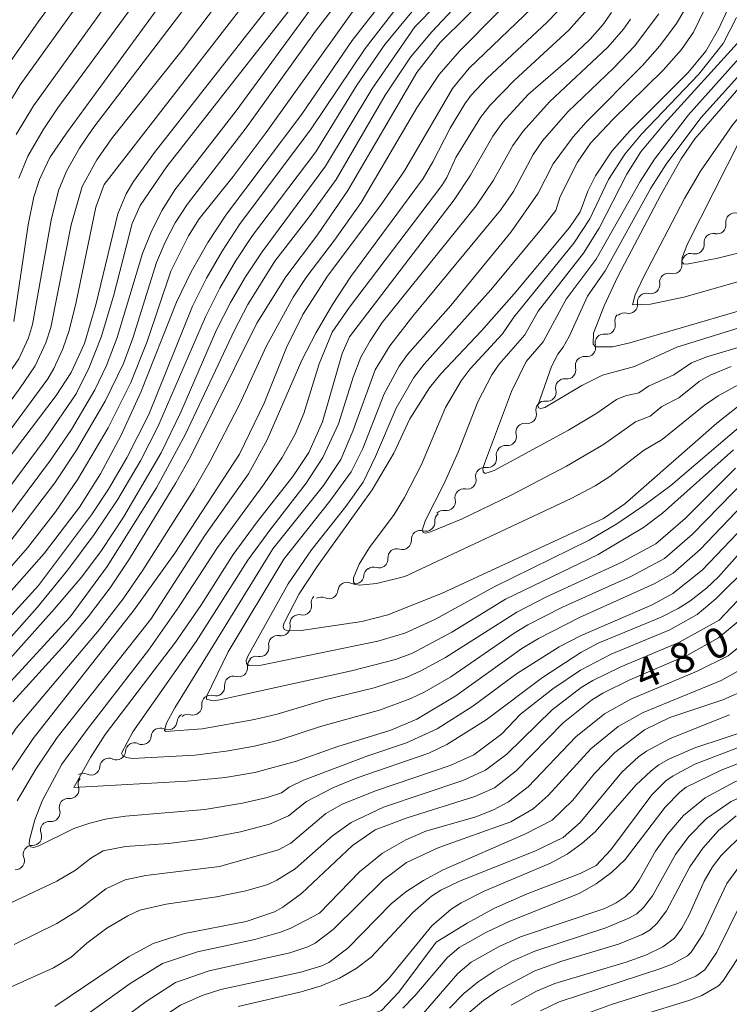
# Model space of a CAD drawing. Units: millimetres. Extents: x -68000 to -66000, y 19500 to 21000.
# Drawn here: x -67530 to -67440, y 20173 to 20297 of the extents above; entities that cross this region are included whole.
import ezdxf

# ---------------------------------------------------------------- set-up
doc = ezdxf.new("R2010")
doc.units = ezdxf.units.MM
for name, color, linetype, lineweight in [('510200_一条河川、細流', 7, 'Continuous', 15), ('710100_等高線（計曲線）', 7, 'Continuous', 20), ('710107_等高線（計曲線）（注記）', 7, 'Continuous', 20), ('710200_等高線（主曲線）', 7, 'Continuous', 9)]:
    doc.layers.add(name, color=color, linetype=linetype, lineweight=lineweight)
doc.styles.add('Style-WORKING', font='txt')

msp = doc.modelspace()

# ---------------------------------------------------------------- linework, layer by layer
at = {"layer": '510200_一条河川、細流', "extrusion": (0, 0, -1)}
for centre, start, end in [((67439.61, 20271.92), 350.2375, 46.4079), ((67439.61, 20271.92), 46.4079, 102.5783), ((67442.35, 20269.33), 351.9877, 48.158), ((67442.33, 20269.34), 46.4079, 102.5783), ((67445.14, 20266.83), 351.9877, 48.158), ((67445.14, 20266.83), 48.158, 104.3284), ((67447.94, 20264.33), 351.9877, 48.158), ((67447.94, 20264.33), 48.158, 104.3284), ((67450.73, 20261.83), 351.9877, 48.158), ((67450.73, 20261.83), 48.158, 104.3284), ((67453.58, 20259.49), 345.2274, 41.3977), ((67453.53, 20259.33), 48.158, 104.3284), ((67456.06, 20256.68), 41.3977, 97.5681), ((67456.06, 20256.68), 345.2274, 41.3977), ((67458.54, 20253.86), 345.2274, 41.3977), ((67458.54, 20253.86), 41.3977, 97.5681), ((67461.02, 20251.04), 345.5852, 41.7556), ((67461.02, 20251.05), 41.3977, 97.5681), ((67463.52, 20248.25), 345.5852, 41.7556), ((67463.52, 20248.25), 41.7556, 97.926), ((67466.02, 20245.45), 41.7556, 97.926), ((67466.02, 20245.45), 345.5852, 41.7556), ((67468.5, 20242.61), 347.6598, 43.8302), ((67468.51, 20242.65), 41.7556, 97.926), ((67471.1, 20239.9), 347.6598, 43.8302), ((67471.1, 20239.9), 43.8302, 100.0005), ((67473.7, 20237.2), 347.6598, 43.8302), ((67473.7, 20237.2), 43.8302, 100.0005), ((67476.29, 20234.49), 43.8302, 100.0005), ((67476.23, 20234.29), 355.7085, 51.8788), ((67479.18, 20231.97), 355.7085, 51.8788), ((67479.18, 20231.97), 51.8788, 108.0492), ((67482.13, 20229.66), 355.7085, 51.8788), ((67482.13, 20229.66), 51.8788, 108.0492), ((67485.17, 20227.32), 3.9379, 60.1082), ((67485.08, 20227.34), 51.8788, 108.0492), ((67488.42, 20225.45), 60.1082, 116.2786), ((67488.42, 20225.45), 3.9379, 60.1082), ((67491.78, 20223.98), 349.5425, 45.7128), ((67491.67, 20223.58), 60.1082, 116.2786), ((67494.46, 20221.36), 349.5425, 45.7128), ((67494.46, 20221.36), 45.7128, 101.8832), ((67497.14, 20218.74), 349.5425, 45.7128), ((67497.14, 20218.74), 45.7128, 101.8832), ((67499.81, 20216.03), 353.947, 50.1173), ((67499.83, 20216.13), 45.7128, 101.8832), ((67502.68, 20213.63), 353.947, 50.1173), ((67502.68, 20213.63), 50.1173, 106.2877), ((67505.56, 20211.22), 353.947, 50.1173), ((67505.56, 20211.22), 50.1173, 106.2877), ((67508.67, 20208.95), 4.1286, 60.299), ((67508.44, 20208.82), 50.1173, 106.2877), ((67511.93, 20207.09), 4.1286, 60.299), ((67511.93, 20207.09), 60.299, 116.4693), ((67515.16, 20205.22), 3.0914, 59.2618), ((67515.18, 20205.24), 60.299, 116.4693), ((67518.38, 20203.3), 3.0914, 59.2618), ((67518.38, 20203.3), 59.2618, 115.4321), ((67521.12, 20201.14), 343.1722, 39.3425), ((67521.61, 20201.39), 59.2618, 115.4321), ((67523.49, 20198.24), 39.3425, 95.5129), ((67523.49, 20198.24), 343.1722, 39.3425), ((67525.84, 20195.37), 339.3222, 35.4926), ((67525.87, 20195.34), 39.3425, 95.5129), ((67528.02, 20192.32), 35.4926, 91.6629), ((67528.02, 20192.32), 339.3222, 35.4926)]:
    msp.add_arc(centre, 1.13, start, end, dxfattribs=at)
at = {"layer": '510200_一条河川、細流'}
for centre, start, end in [((-67441.84, 20271.54), 257.4725, 9.7117), ((-67444.59, 20269.02), 255.7223, 7.9616), ((-67447.38, 20266.52), 255.7223, 7.9616), ((-67450.17, 20264.02), 255.7223, 7.9616), ((-67452.97, 20261.52), 255.7223, 7.9616), ((-67455.77, 20258.91), 262.4827, 14.7219), ((-67458.25, 20256.1), 262.4827, 14.7219), ((-67460.73, 20253.29), 262.4827, 14.7219), ((-67463.21, 20250.48), 262.1248, 14.364), ((-67465.7, 20247.69), 262.1248, 14.364), ((-67468.2, 20244.89), 262.1248, 14.364), ((-67470.71, 20242.13), 260.0502, 12.2895), ((-67473.3, 20239.42), 260.0502, 12.2895), ((-67475.9, 20236.72), 260.0502, 12.2895), ((-67478.48, 20234.12), 252.0015, 4.2408), ((-67481.43, 20231.81), 252.0015, 4.2408), ((-67484.38, 20229.49), 252.0015, 4.2408), ((-67487.42, 20227.48), 243.7722, 356.0114), ((-67490.67, 20225.61), 243.7722, 356.0114), ((-67494, 20223.57), 258.1675, 10.4068), ((-67496.68, 20220.95), 258.1675, 10.4068), ((-67499.36, 20218.34), 258.1675, 10.4068), ((-67502.05, 20215.79), 253.7631, 6.0023), ((-67504.93, 20213.39), 253.7631, 6.0023), ((-67507.81, 20210.98), 253.7631, 6.0023), ((-67510.92, 20209.12), 243.5814, 355.8206), ((-67514.18, 20207.26), 243.5814, 355.8206), ((-67517.42, 20205.34), 244.6186, 356.8579), ((-67520.64, 20203.43), 244.6186, 356.8579), ((-67523.28, 20200.48), 264.5379, 16.7771), ((-67525.65, 20197.58), 264.5379, 16.7771), ((-67527.96, 20194.57), 268.3878, 20.627), ((-67530.13, 20191.52), 268.3878, 20.627)]:
    msp.add_arc(centre, 1.13, start, end, dxfattribs=at)
at = {"layer": '710100_等高線（計曲線）', "flags": 128}
for points in [[(-67545.02, 20333.58), (-67515.52, 20328.56), (-67510.41, 20327.07), (-67508.75, 20326.26), (-67506.81, 20324.89), (-67505.5, 20323.58), (-67504.89, 20322.64), (-67504.21, 20320.84), (-67503.98, 20319.42), (-67504.02, 20317.88), (-67504.35, 20316.18), (-67505.6, 20313.17), (-67507.68, 20309.59), (-67524.79, 20286.28), (-67526.64, 20283.53), (-67528.56, 20280.2), (-67529.71, 20277.41)], [(-67488.64, 20319.57), (-67488.63, 20315.51), (-67488.95, 20313.27), (-67489.24, 20312.19), (-67490.65, 20308.74), (-67512.65, 20280.65), (-67515.28, 20277.01), (-67516.2, 20275.47), (-67517.25, 20272.92), (-67520, 20261.47), (-67521.43, 20256.62), (-67523.12, 20252.98), (-67525, 20250.08), (-67532.39, 20240.39)], [(-67473.78, 20312.73), (-67478.05, 20306.56), (-67484.44, 20298.98), (-67487.75, 20294.74), (-67494.11, 20285.47), (-67503.59, 20272.89), (-67505.92, 20269.31), (-67508.01, 20265.62), (-67509.85, 20261.83), (-67514.36, 20250.5), (-67516.81, 20245.08), (-67519.44, 20240.22), (-67522.08, 20236.03), (-67526.5, 20230.19), (-67537.54, 20217.72)], [(-67469.9, 20301.27), (-67476.67, 20294.49), (-67479.62, 20290.73), (-67488.29, 20275.88), (-67492.12, 20270.28), (-67496.1, 20265.01), (-67499.77, 20259.18), (-67508.07, 20242.43), (-67509.93, 20239.1), (-67515.78, 20229.52), (-67518.23, 20225.86), (-67520.98, 20222.21), (-67523.86, 20218.77), (-67530.45, 20211.52)], [(-67440.58, 20298.52), (-67441.61, 20296.26), (-67443.26, 20293.42), (-67445.48, 20290.74), (-67452.83, 20283.38), (-67455.09, 20280.81), (-67457.15, 20277.74), (-67458.09, 20275.79), (-67459.07, 20273.18), (-67460.4, 20271.21), (-67467.38, 20262.85), (-67471.5, 20258.22), (-67476.61, 20252.82), (-67478.04, 20251.03), (-67480.48, 20247.12), (-67482.53, 20242.81), (-67485.22, 20238.18), (-67492.17, 20228.57), (-67494.41, 20225.1), (-67496.31, 20221.47), (-67496.45, 20220.98), (-67496.31, 20220.63), (-67495.88, 20220.44), (-67494.17, 20220.49), (-67486.54, 20221.63), (-67483.28, 20222.45), (-67476.52, 20225.17), (-67456.12, 20234.61), (-67453.46, 20236.42), (-67441.86, 20246.61), (-67438.06, 20249.63)], [(-67448.92, 20275.35), (-67454.34, 20265.07), (-67456.05, 20261.38), (-67457.37, 20257.91), (-67457.43, 20256.53), (-67457.15, 20256.2), (-67454.99, 20256.2), (-67452.81, 20256.7), (-67432.12, 20262.73), (-67428.45, 20264.09), (-67423.99, 20267.42), (-67418.27, 20272.9), (-67415.97, 20274.85), (-67413.68, 20276.5), (-67410.64, 20278.31), (-67408.76, 20279.13), (-67399.6, 20282.03), (-67395.94, 20283.6), (-67392.74, 20286.12), (-67387.52, 20291.29), (-67384.11, 20294.28), (-67381, 20296.45), (-67376.93, 20298.52)], [(-67455.1, 20298.3), (-67456.2, 20296.73), (-67457.81, 20294.92), (-67460.27, 20292.58), (-67465.61, 20287.94), (-67468.79, 20284.49), (-67470.07, 20282.7), (-67472.86, 20277.79), (-67474.94, 20274.69), (-67488.09, 20257.44), (-67489.03, 20255.38), (-67491.49, 20246.76), (-67493.22, 20242.89), (-67495.22, 20239.86), (-67499.72, 20234.17), (-67502.73, 20230.06), (-67506.79, 20223.66), (-67509.98, 20219.03), (-67518.84, 20207.42), (-67520.69, 20204.51), (-67522.8, 20200.74)], [(-67432.04, 20298.31), (-67433.94, 20295.21), (-67436.09, 20292.24), (-67444.63, 20282.36), (-67446.34, 20279.87), (-67448.92, 20275.35)], [(-67522.8, 20200.74), (-67508.5, 20201.52), (-67503.72, 20202.01), (-67500.02, 20202.62), (-67494.75, 20204.06), (-67489.58, 20205.91), (-67482.9, 20207.95), (-67479.61, 20209.33), (-67474.7, 20212.27), (-67466.4, 20218.21), (-67464.31, 20219.49), (-67459.16, 20222.15), (-67449.77, 20226.37), (-67447.38, 20227.7), (-67443.97, 20230.69), (-67436.78, 20238.19)], [(-67525.17, 20173.18), (-67515.9, 20179.43), (-67512.79, 20181.1), (-67508.86, 20182.36), (-67501.09, 20183.88), (-67497.51, 20185.1), (-67496.48, 20185.67), (-67494.14, 20187.41), (-67487.7, 20193.42), (-67484.88, 20195.39), (-67480.84, 20196.9), (-67472.33, 20199.6), (-67469.85, 20200.7), (-67467.11, 20202.85), (-67461.2, 20208.87), (-67457.64, 20211.71), (-67456.2, 20212.59), (-67452.81, 20214.28), (-67445.55, 20217.37), (-67441.64, 20219.57), (-67438.92, 20221.82)], [(-67489.33, 20173.3), (-67485.57, 20174.5), (-67484.62, 20175.21), (-67483.19, 20176.67), (-67477.72, 20183.32), (-67475.29, 20185.42), (-67474.06, 20186.2), (-67471.15, 20187.67), (-67462.79, 20191.21), (-67460.71, 20192.36), (-67458.84, 20193.67), (-67457.17, 20195.14), (-67452.04, 20201.01), (-67450.14, 20202.85), (-67449.15, 20203.58), (-67447.91, 20204.3), (-67444.65, 20205.72), (-67437.24, 20208.17)], [(-67473.03, 20172.4), (-67471.24, 20173.94), (-67469.33, 20175.23), (-67464.75, 20177.64), (-67461.38, 20178.89), (-67454.23, 20181.03), (-67451.26, 20182.23), (-67450.25, 20182.82), (-67449.36, 20183.64), (-67448.18, 20185.22), (-67445.28, 20190.75), (-67443.64, 20193.08), (-67441.64, 20195.32), (-67439.45, 20197.17)]]:
    msp.add_lwpolyline(points, dxfattribs=at)
at = {"layer": '710200_等高線（主曲線）', "flags": 128}
for points in [[(-67536.42, 20335.79), (-67510.94, 20330.63), (-67506.9, 20329.68), (-67502.82, 20328.09), (-67499.63, 20326.28), (-67497.78, 20324.77), (-67496.39, 20322.98), (-67495.45, 20320.93), (-67494.97, 20318.7), (-67494.9, 20317.53), (-67495.08, 20315.12), (-67495.86, 20312.08), (-67496.73, 20310.29), (-67498.3, 20307.95), (-67509.16, 20293.53)], [(-67523.68, 20334.25), (-67508.08, 20331.06), (-67503.98, 20330.01), (-67501.16, 20328.98), (-67497.03, 20326.85), (-67494.9, 20325.22), (-67494.11, 20324.36), (-67492.92, 20322.76), (-67492.2, 20321.41), (-67491.88, 20320.25), (-67491.66, 20317.97), (-67491.86, 20314.94), (-67492.56, 20312.56), (-67494.22, 20308.78), (-67494.93, 20307.64), (-67518.95, 20276.62), (-67520.03, 20273.77), (-67522.5, 20261.8), (-67523.38, 20258.24), (-67524.16, 20255.95), (-67525.28, 20253.49), (-67526.05, 20252.19), (-67542.56, 20229.81)], [(-67530.93, 20332.11), (-67513.15, 20329.14), (-67510.91, 20328.56), (-67508.64, 20327.68), (-67505.46, 20325.9), (-67504.04, 20324.75), (-67502.79, 20323.43), (-67501.52, 20321.06), (-67501.1, 20319.21), (-67501.07, 20318.21), (-67501.35, 20316.03), (-67502.39, 20312.59), (-67502.99, 20311.51), (-67523.72, 20283.08), (-67525.8, 20280.02), (-67527.11, 20277.26), (-67527.83, 20275.06), (-67528.52, 20271.57), (-67530.35, 20259.37)], [(-67545.71, 20331.57), (-67528.26, 20328.35), (-67526.05, 20327.85), (-67521.79, 20326.43), (-67519.05, 20325.86), (-67514.12, 20322.84), (-67512.89, 20321.82), (-67512.05, 20320.58), (-67511.8, 20319.84), (-67511.66, 20318.1), (-67511.95, 20316.08), (-67512.54, 20314.25), (-67515.02, 20309.39), (-67529.55, 20289.16), (-67531.01, 20286.76)], [(-67510.47, 20324.17), (-67508.45, 20321.6), (-67507.81, 20320.38), (-67507.82, 20318.66), (-67508.61, 20314.85), (-67510.75, 20310.85), (-67515.44, 20303.83), (-67527.85, 20286.55), (-67530.06, 20282.93)], [(-67486.04, 20321.25), (-67485.46, 20318.34), (-67485.57, 20314.9), (-67486.57, 20311.73), (-67488.29, 20308.23), (-67490.48, 20305.21), (-67511.07, 20278.89), (-67514.44, 20274), (-67515.43, 20271.71), (-67517.77, 20262.56), (-67519.34, 20257.43), (-67520.87, 20253.59), (-67522.47, 20250.3), (-67526.4, 20244.58), (-67532.07, 20236.94), (-67537.49, 20229.96), (-67542.5, 20224.19), (-67549.92, 20216.73), (-67552.73, 20213.61), (-67554.76, 20209.99), (-67558.44, 20201.91), (-67562.92, 20194.02)], [(-67456.21, 20318.16), (-67457.53, 20314.35), (-67458.52, 20312.12), (-67461.2, 20307.58), (-67464.62, 20303.17), (-67474.24, 20293.41), (-67476.79, 20290.48), (-67479.61, 20286.27), (-67486.64, 20274.38), (-67489.97, 20269.62), (-67493.46, 20265.06), (-67495.18, 20262.43), (-67498.56, 20256.24), (-67501.9, 20249.01), (-67505.61, 20241.81), (-67507.63, 20238.28), (-67514.1, 20228.07), (-67516.57, 20224.49), (-67519.58, 20220.56), (-67530.02, 20208.21), (-67534.46, 20201.65)], [(-67481.77, 20309.77), (-67492.35, 20295.94), (-67501.08, 20283.78), (-67508.54, 20274.12), (-67510.01, 20271.8), (-67511.29, 20269.37), (-67512.36, 20266.83), (-67515.36, 20257.29), (-67516.54, 20254.08), (-67518.84, 20249.34), (-67522.43, 20243.18), (-67525.16, 20239.07), (-67531.7, 20230.5)], [(-67470.61, 20309.31), (-67478.46, 20300.59), (-67483.64, 20294.26), (-67487.16, 20289.14), (-67492.31, 20280.74), (-67500.31, 20270.22), (-67502.43, 20266.99), (-67504.39, 20263.58), (-67506.21, 20259.97), (-67512.2, 20246.14), (-67514.38, 20241.87), (-67517.3, 20236.93), (-67520.21, 20232.59), (-67523.53, 20228.13), (-67527.41, 20223.39), (-67534.27, 20215.66), (-67538.8, 20209.74), (-67540.97, 20206.51), (-67549.9, 20192.03), (-67562.02, 20173.7)], [(-67425.97, 20307.63), (-67431.37, 20294.47), (-67432.95, 20292.22), (-67439.85, 20284.18), (-67443.92, 20278.29), (-67445.92, 20274.88), (-67451.08, 20264.96), (-67452.14, 20262.76), (-67452.48, 20261.5), (-67450.21, 20261.55), (-67446, 20262.46), (-67437.62, 20264.85), (-67434.38, 20265.89), (-67431.44, 20267.06), (-67428.79, 20268.35), (-67426.44, 20269.78), (-67419.11, 20275.55), (-67414.95, 20278.3), (-67411.27, 20280.01), (-67399.32, 20284.51), (-67397.21, 20285.56), (-67394.48, 20287.25)], [(-67503.4, 20305.98), (-67520.38, 20283.66), (-67522.06, 20281.22), (-67523.72, 20278.31), (-67524.71, 20275.87), (-67525.62, 20272.15), (-67528, 20259.03), (-67528.5, 20257.33), (-67529.7, 20254.67), (-67532.67, 20250.47), (-67546.25, 20232.37), (-67549.96, 20228.79), (-67556.84, 20223.57), (-67558.77, 20221.91), (-67559.91, 20220.66), (-67561.17, 20218.06), (-67565.02, 20205.92), (-67566.66, 20201.88), (-67569.48, 20197.08), (-67575.53, 20188.19)], [(-67468.61, 20305.58), (-67477.74, 20295.86), (-67480.4, 20292.64), (-67483.59, 20287.88), (-67489.79, 20277.28), (-67493.15, 20272.55), (-67497.48, 20266.99), (-67500.87, 20261.52), (-67502.56, 20258.31), (-67508.74, 20245.22), (-67512.36, 20238.45), (-67518.57, 20228.57), (-67523.24, 20222.22)], [(-67522.93, 20302.93), (-67527.29, 20297.11), (-67530.6, 20292.37)], [(-67474.4, 20302.05), (-67479.86, 20296.46)], [(-67486.14, 20300.63), (-67498.57, 20283.19), (-67502.73, 20277.63), (-67506.99, 20272.3), (-67508.36, 20270.19), (-67510.57, 20265.72), (-67513.56, 20256.85), (-67515.61, 20251.71), (-67518.46, 20246.02), (-67522.28, 20239.56), (-67525.11, 20235.43), (-67528.62, 20230.89), (-67540.61, 20217.2), (-67545.52, 20210.78), (-67547.61, 20207.59), (-67556.99, 20191.25), (-67564.42, 20179.15)], [(-67460.62, 20299.76), (-67463.26, 20297.01), (-67470.77, 20290.01), (-67472.78, 20287.87), (-67473.59, 20286.77), (-67475.42, 20283.73), (-67477.6, 20279.48), (-67478.84, 20277.4), (-67487.92, 20265.06), (-67490.23, 20261.53), (-67492.29, 20258.01), (-67494.08, 20254.51), (-67498.45, 20244.49), (-67500.79, 20240.23), (-67506.28, 20232.44), (-67513.11, 20221.93), (-67517.66, 20216.13)], [(-67492.59, 20299.25), (-67502.35, 20285.91), (-67510.09, 20275.94), (-67511.67, 20273.41), (-67513.02, 20270.74), (-67514.16, 20267.94), (-67517.33, 20257.38), (-67518.68, 20253.83), (-67520.15, 20250.78), (-67523.09, 20245.79), (-67525.71, 20241.92), (-67536.18, 20227.97)], [(-67481.78, 20299.33), (-67486.12, 20293.75), (-67492.91, 20283.62), (-67501.94, 20271.58), (-67504.13, 20268.25), (-67506.1, 20264.83), (-67507.84, 20261.31), (-67513.34, 20247.69), (-67516.12, 20242.24), (-67518.41, 20238.28), (-67520.57, 20235.06), (-67527.25, 20226.16)], [(-67465.13, 20298.84), (-67473.05, 20291.28), (-67475.14, 20288.73), (-67481.17, 20278.36), (-67484.11, 20274.12), (-67490.84, 20265.08), (-67493.95, 20260.25), (-67496.01, 20256.12), (-67498.83, 20249.11)], [(-67446.01, 20298.45), (-67446.96, 20296.9), (-67449.05, 20294.08), (-67451.2, 20291.62), (-67458.29, 20284.49), (-67459.96, 20282.63), (-67462.45, 20279.23), (-67464.35, 20275.54), (-67467.73, 20270.67), (-67475.32, 20261.42), (-67480.8, 20255.24), (-67481.86, 20253.75), (-67483.71, 20250.29), (-67486.4, 20243.39), (-67487.88, 20240.47), (-67490.57, 20236.78), (-67496.35, 20229.49)], [(-67458.16, 20298.71), (-67460.5, 20296.07), (-67467.38, 20289.74), (-67470.43, 20286.56), (-67471.62, 20285.06), (-67474.73, 20280.05)], [(-67443.39, 20298.74), (-67444.8, 20295.81), (-67446.32, 20293.62), (-67448.62, 20291.03), (-67454.94, 20284.83), (-67457.76, 20281.82), (-67459.4, 20279.44), (-67461.59, 20275.11)], [(-67449.18, 20298.13), (-67452.23, 20294.05), (-67454.82, 20291.32), (-67460.6, 20285.77), (-67463.79, 20282.11), (-67464.99, 20280.4), (-67467.44, 20275.74), (-67469.1, 20273.38), (-67480.12, 20260.05), (-67483.01, 20256.31), (-67484.85, 20253.31), (-67487.66, 20245.59), (-67489.18, 20242.02), (-67491.38, 20238.75), (-67497.74, 20230.77)], [(-67439.39, 20297.66), (-67441.07, 20294.38), (-67444.12, 20290.5), (-67451.33, 20282.98), (-67453.46, 20280.45), (-67455.51, 20277.26), (-67457.85, 20272.33), (-67459.84, 20269.25), (-67467.43, 20259.95), (-67468.82, 20257.82), (-67472.92, 20253.44), (-67474.06, 20251.94), (-67476.02, 20248.56), (-67479.05, 20241.4), (-67481.15, 20237.24), (-67482.47, 20235.08), (-67485.57, 20230.93), (-67486.86, 20228.83), (-67487.59, 20227.14), (-67487.6, 20226.61), (-67487.36, 20226.3), (-67486.83, 20226.19), (-67484.71, 20226.39), (-67481.11, 20227.3), (-67460.2, 20237.12), (-67457.16, 20238.71), (-67455.32, 20239.89), (-67451.09, 20243.13), (-67448.75, 20244.55), (-67443.45, 20248.81), (-67441.68, 20250.03), (-67437.8, 20252.18)], [(-67452.71, 20297.44), (-67453.6, 20296.19), (-67455.58, 20293.93), (-67462.91, 20287.05), (-67466.24, 20283.35), (-67467.52, 20281.56), (-67469.96, 20277.18), (-67472.14, 20273.96), (-67483.96, 20259.25)], [(-67438.93, 20282.25), (-67445.54, 20269.15), (-67446.23, 20267.43), (-67446.25, 20266.92), (-67446.06, 20266.65), (-67445.66, 20266.62), (-67441.76, 20267.35), (-67438.37, 20268.18), (-67432.54, 20270), (-67429.12, 20271.57), (-67427.66, 20272.45), (-67423.75, 20275.39), (-67420.7, 20277.43), (-67417.14, 20279.53), (-67414.97, 20280.61), (-67409.79, 20282.86), (-67400.56, 20286.41), (-67398.13, 20287.54), (-67394.74, 20290.03), (-67386.64, 20297.83)], [(-67479.86, 20296.46), (-67485.27, 20288.63), (-67491.12, 20278.94), (-67499.1, 20268.16), (-67501.16, 20265.03), (-67503.07, 20261.76), (-67504.81, 20258.33), (-67509.32, 20247.99), (-67511.8, 20242.85), (-67516.53, 20234.76), (-67519.32, 20230.55), (-67521.79, 20227.26), (-67525.26, 20223.16), (-67534.69, 20212.65), (-67537.37, 20209.1), (-67543.98, 20198.09), (-67547.67, 20192.27), (-67556.68, 20179.11), (-67561.21, 20171.95), (-67565.56, 20165.91), (-67566.81, 20163.67), (-67567.97, 20160.72), (-67568.08, 20159.87), (-67567.37, 20159.93)], [(-67436.97, 20294.9), (-67445.44, 20285.41), (-67449.7, 20279.81), (-67451.51, 20276.99), (-67457.06, 20267.23), (-67460.83, 20262.2), (-67463.73, 20256.82), (-67465.87, 20254.34), (-67467.71, 20250.57), (-67471.12, 20241.51), (-67471.3, 20240.86), (-67471.26, 20240.45), (-67471.02, 20240.27), (-67469.89, 20240.64), (-67460.52, 20245.73), (-67456.96, 20247.83), (-67454.48, 20249.58), (-67453.37, 20250.04), (-67451.7, 20250.39), (-67450.48, 20251.25), (-67447.29, 20252.69), (-67445.05, 20254.19), (-67443.13, 20254.92), (-67438.78, 20256.22)], [(-67509.16, 20293.53), (-67517.92, 20282.54), (-67519.9, 20279.73), (-67521.75, 20276.39), (-67523.11, 20271.56), (-67525.68, 20258.64), (-67526.31, 20256.71), (-67527.63, 20253.82), (-67529.64, 20250.9), (-67540.83, 20235.77), (-67544.57, 20230.95), (-67548.78, 20226.84), (-67555.92, 20221.16), (-67558.21, 20218.64), (-67559.86, 20214.91), (-67563.68, 20204.14), (-67565.25, 20200.75), (-67583.46, 20172.29)], [(-67439.27, 20294.44), (-67448.5, 20284.25), (-67451.43, 20280.75), (-67453.21, 20277.95), (-67456.67, 20271.15), (-67458.63, 20268), (-67464.33, 20260.69), (-67466.03, 20257.71), (-67469.25, 20254.02), (-67470.18, 20252.68), (-67471.93, 20249.28), (-67474.43, 20242.96), (-67476.24, 20238.93), (-67478.52, 20234.39), (-67478.94, 20233.12), (-67478.82, 20232.83), (-67478.47, 20232.76), (-67477.89, 20232.93), (-67473.99, 20234.52), (-67467.75, 20237.52), (-67460.79, 20241.16), (-67456.12, 20243.91), (-67452.12, 20246.76), (-67450.24, 20247.47), (-67448.77, 20248.69), (-67446.66, 20249.76), (-67444.07, 20251.83), (-67442.69, 20252.63), (-67440.06, 20253.72)], [(-67436.21, 20293.53), (-67443.88, 20285.01), (-67448.26, 20279.2), (-67450.18, 20276.19), (-67455.91, 20265.75), (-67458.16, 20262.57), (-67460.43, 20257.49), (-67461.19, 20256.14), (-67461.87, 20255.29), (-67462.67, 20253.74), (-67464.4, 20248.83), (-67464.32, 20248.51), (-67464.02, 20248.42), (-67463.51, 20248.57), (-67458.84, 20251.33), (-67456.24, 20252.64), (-67452.22, 20253.73), (-67446.9, 20256.14), (-67431.09, 20261.08)], [(-67474.73, 20280.05), (-67475.84, 20277.51), (-67476.47, 20276.5), (-67488.09, 20261.21), (-67490.28, 20258.05), (-67491.93, 20254.05), (-67493.84, 20247.8), (-67494.95, 20245.2), (-67496.55, 20242.25), (-67498.82, 20238.94), (-67504.72, 20230.95), (-67509.57, 20223.46), (-67513.38, 20218.01), (-67521.1, 20208.05), (-67524.28, 20203.67), (-67526.74, 20199.14), (-67527.68, 20196.68), (-67528.36, 20194.14), (-67528.42, 20193.59), (-67528.25, 20193.28), (-67527.87, 20193.2), (-67527.26, 20193.36), (-67522.77, 20195.58), (-67520.79, 20196.26), (-67518.62, 20196.78), (-67516.26, 20197.14), (-67506.3, 20197.98), (-67501.55, 20198.76), (-67498.46, 20199.46), (-67496.65, 20200.07), (-67495.69, 20200.77), (-67493.9, 20201.64), (-67485.78, 20204.74)], [(-67461.59, 20275.11), (-67462.14, 20273.37), (-67463.92, 20271.05), (-67470.32, 20263.38), (-67478.71, 20254.02), (-67479.98, 20252.33), (-67482.2, 20248.49), (-67484.81, 20242.4), (-67486.37, 20239.16), (-67488.54, 20236.11), (-67492.89, 20230.64), (-67495.82, 20226.38), (-67500.9, 20217.26), (-67501.1, 20216.7), (-67501.04, 20216.31), (-67500.7, 20216.09), (-67499.21, 20216.15), (-67484.52, 20219.16), (-67481.14, 20220.17), (-67477.29, 20221.91), (-67469.89, 20225.98), (-67457.93, 20231.87), (-67454.47, 20233.91), (-67451.04, 20236.21), (-67447.64, 20238.75), (-67437.07, 20247.77)], [(-67483.96, 20259.25), (-67485.51, 20256.97), (-67486.65, 20254.9), (-67487.63, 20252.36), (-67489.49, 20246.5), (-67491.43, 20242.26), (-67493.53, 20239.02), (-67498, 20233.31), (-67500.9, 20229.34), (-67507.37, 20219.12), (-67515.37, 20207.75), (-67516.79, 20205.06), (-67516.62, 20204.72), (-67516.16, 20204.5), (-67515.39, 20204.39), (-67507.56, 20204.82), (-67503.63, 20205.3), (-67500.05, 20205.95), (-67496.97, 20206.69), (-67491.74, 20208.4), (-67484.19, 20210.51), (-67480.36, 20211.93), (-67478.6, 20212.77), (-67475.34, 20214.68), (-67467.36, 20220.17), (-67465.64, 20221.19), (-67461.27, 20223.42), (-67452.62, 20227.33), (-67448.46, 20229.56), (-67444.91, 20232.64), (-67438.14, 20239.57)], [(-67498.83, 20249.11), (-67501.94, 20242.7), (-67510.07, 20230.21), (-67515.18, 20223.1), (-67527.9, 20206.89), (-67530.94, 20202.42)], [(-67496.35, 20229.49), (-67503.35, 20217.81), (-67506.08, 20212.17), (-67506.1, 20211.87), (-67505.26, 20211.66), (-67504.41, 20211.76), (-67487.85, 20215.41), (-67482.29, 20216.85), (-67480.18, 20217.66), (-67475.22, 20220.28), (-67468.45, 20224.42), (-67456.81, 20230.06), (-67451.11, 20233.47), (-67448.7, 20235.26), (-67439.78, 20243.24)], [(-67497.74, 20230.77), (-67510.07, 20210.77), (-67511.14, 20208.84), (-67511.39, 20207.9), (-67511.2, 20207.79), (-67506.62, 20208.12), (-67500.05, 20209.29), (-67497.18, 20209.98), (-67491.21, 20211.77), (-67484.99, 20213.27), (-67480.98, 20214.59), (-67479.19, 20215.36), (-67475.99, 20217.09), (-67467.03, 20222.82), (-67463.28, 20224.72), (-67453.81, 20229.08), (-67449.55, 20231.41), (-67445.86, 20234.58), (-67439.5, 20240.94)], [(-67485.78, 20204.74), (-67480.91, 20206.37), (-67477.07, 20208.1), (-67472.59, 20210.95), (-67467.09, 20215.03), (-67461.71, 20218.42), (-67459.03, 20219.82), (-67450.01, 20223.72), (-67447.4, 20225.15), (-67443.71, 20228.09), (-67435.75, 20236.42)], [(-67534.5, 20184.44), (-67524.94, 20188.96), (-67522.59, 20190.34), (-67520.64, 20191.85), (-67519.08, 20192.77), (-67516.26, 20193.31), (-67510.87, 20193.69), (-67506.65, 20194.21), (-67501.79, 20195.15), (-67498.15, 20196.12), (-67495.78, 20197.16), (-67493.51, 20198.96), (-67490.2, 20200.71), (-67487.13, 20201.94), (-67478.12, 20205.04), (-67475.83, 20206.14), (-67470.88, 20209.23), (-67463.82, 20214.58), (-67458.99, 20217.74), (-67456.81, 20218.9), (-67448.86, 20222.19), (-67446.75, 20223.25), (-67445.25, 20224.2), (-67443.17, 20225.81), (-67441.65, 20227.25), (-67435.86, 20233.75)], [(-67466.56, 20209.97), (-67462.49, 20213.14), (-67459.02, 20215.51), (-67455.15, 20217.51), (-67447.76, 20220.58), (-67444.35, 20222.49), (-67441.97, 20224.52), (-67433.54, 20232.85)], [(-67441.56, 20221.78), (-67435.46, 20228.25)], [(-67527.25, 20226.16), (-67536.05, 20216.49)], [(-67523.24, 20222.22), (-67532.24, 20212.47)], [(-67530.74, 20175.61), (-67525.34, 20178.02), (-67523.1, 20179.39), (-67521.14, 20181.15), (-67518.61, 20183.01), (-67515.99, 20184.59), (-67514.46, 20185.29), (-67511.17, 20186.05), (-67504.84, 20186.99), (-67501.12, 20187.72), (-67498.36, 20188.54), (-67497.22, 20189.05), (-67494.92, 20190.51), (-67490.25, 20194.67), (-67487.87, 20196.34), (-67483.81, 20198.26), (-67473.83, 20201.6), (-67470.98, 20202.9), (-67468.29, 20204.94), (-67462.59, 20210.49), (-67458.94, 20213.3), (-67457.45, 20214.2), (-67453.96, 20215.91), (-67446.65, 20218.97), (-67441.56, 20221.78)], [(-67491.86, 20184.93), (-67486.84, 20190.14), (-67483.94, 20192.48), (-67481.01, 20194.15), (-67478.48, 20195.23), (-67472.19, 20197.03), (-67469.99, 20197.92), (-67468.09, 20198.92), (-67465.6, 20200.82), (-67459.61, 20207.1), (-67456.01, 20210.01), (-67452.7, 20211.87), (-67444.32, 20215.39), (-67440.43, 20217.31), (-67437.24, 20219.89)], [(-67532.89, 20163.04), (-67528.52, 20163.82), (-67527.2, 20164.21), (-67524.92, 20165.49), (-67513.69, 20173.81), (-67510, 20176.2), (-67505.76, 20177.67), (-67495.61, 20179.92), (-67493.32, 20180.66), (-67492.42, 20181.12), (-67490.15, 20182.88), (-67483.82, 20189.11), (-67480.92, 20191.28), (-67476.85, 20193.2), (-67467.81, 20196.41), (-67464.96, 20198.05), (-67463.09, 20199.73), (-67457.72, 20205.58), (-67454.3, 20208.41), (-67451.13, 20210.16), (-67441.33, 20214.19), (-67436.75, 20216.74)], [(-67517.66, 20216.13), (-67524.86, 20207.01), (-67527.58, 20203.03), (-67529.93, 20199.07)], [(-67447.79, 20209.53), (-67441.09, 20211.75), (-67437.89, 20213.21)], [(-67475.49, 20172.95), (-67473.69, 20174.81), (-67471.9, 20176.28), (-67469.9, 20177.62), (-67467.65, 20178.88), (-67464.78, 20180.13), (-67455.82, 20183.09), (-67452.92, 20184.28), (-67451.95, 20184.85), (-67451.1, 20185.62), (-67449.98, 20187.08), (-67447.08, 20192.28), (-67445.38, 20194.56), (-67443.18, 20196.85), (-67440.06, 20198.96), (-67429.88, 20203.67), (-67422.74, 20208.06), (-67419.07, 20209.91), (-67415.12, 20211.01), (-67410.08, 20211.56)], [(-67531.15, 20160.01), (-67526.26, 20161), (-67524.85, 20161.65), (-67523.67, 20162.44), (-67513.07, 20170.92), (-67509.35, 20173.33), (-67506.62, 20174.55), (-67504.28, 20175.3), (-67494.21, 20177.51), (-67491.7, 20178.26), (-67490.7, 20178.72), (-67488.32, 20180.53), (-67482.86, 20186.11), (-67480.99, 20187.59), (-67478.79, 20189.01), (-67476.29, 20190.37), (-67465.93, 20194.92), (-67462.6, 20196.62), (-67459.99, 20199.14), (-67457.25, 20202.51), (-67454.71, 20205.12), (-67450.98, 20207.98), (-67447.79, 20209.53)], [(-67530.3, 20180.99), (-67524.91, 20183.6), (-67522.29, 20185.26), (-67518.75, 20187.96), (-67516.34, 20189.1), (-67513.72, 20189.64), (-67504.47, 20190.81), (-67497.03, 20192.88), (-67495.47, 20193.72), (-67491.05, 20197.46), (-67489.03, 20198.63), (-67484.7, 20200.35), (-67475.42, 20203.49), (-67472.43, 20204.86), (-67468.92, 20207.5), (-67466.56, 20209.97)], [(-67502.09, 20173.19), (-67494.19, 20175.03), (-67491.66, 20175.77), (-67489.35, 20176.74), (-67487.25, 20177.95), (-67485.37, 20179.39), (-67480.14, 20184.98), (-67477.79, 20187.06), (-67476.59, 20187.81), (-67474.26, 20188.93), (-67464.78, 20192.74), (-67461.21, 20194.42), (-67459.08, 20196.34), (-67453.8, 20202.66), (-67451.72, 20204.59), (-67450.71, 20205.32), (-67447.74, 20206.89), (-67440.28, 20209.89)], [(-67481.38, 20172.95), (-67479.86, 20174.52), (-67475.79, 20179.28), (-67474.29, 20180.6), (-67470.86, 20182.54), (-67467.93, 20183.93), (-67459.21, 20187.4), (-67457.05, 20188.61), (-67455.12, 20190.04), (-67453.4, 20191.68), (-67448.38, 20198.24), (-67446.54, 20200.15), (-67445.71, 20200.77), (-67441.32, 20202.91), (-67433.1, 20206.09), (-67429.72, 20208.02)], [(-67479.07, 20172), (-67474.46, 20177.33), (-67472.77, 20178.75), (-67469.25, 20180.71), (-67466.59, 20181.93), (-67455.97, 20185.52), (-67454.52, 20186.22), (-67453.39, 20186.99), (-67452.49, 20187.87), (-67451.65, 20189.05), (-67449.57, 20192.73), (-67448.04, 20194.92), (-67446.06, 20197.2), (-67443.34, 20199.43), (-67439.62, 20201.45), (-67431.7, 20204.78), (-67430.43, 20205.44), (-67427.46, 20207.41)], [(-67477.17, 20181.28), (-67473.29, 20183.66), (-67469.86, 20185.53), (-67465.75, 20187.33), (-67459.08, 20189.9), (-67457.07, 20190.93), (-67455.21, 20192.88), (-67450.05, 20199.8), (-67448.27, 20201.56), (-67447.38, 20202.22), (-67444.64, 20203.65), (-67437.82, 20206.27)], [(-67457.78, 20170.12), (-67445.26, 20173.98), (-67443.74, 20174.57), (-67441.66, 20175.75), (-67441.1, 20176.34), (-67439.2, 20179.31), (-67436.54, 20184.54), (-67434.9, 20187.16), (-67431.97, 20190.6), (-67429.99, 20192.1), (-67426.73, 20193.71), (-67412.43, 20199.15)], [(-67467.74, 20173.32), (-67464.58, 20175.08), (-67462.25, 20176.07), (-67453.27, 20178.75), (-67450.73, 20179.67), (-67448.67, 20180.67), (-67447.21, 20181.78), (-67446.25, 20183.04), (-67445.35, 20184.71), (-67443.46, 20188.96), (-67442.43, 20190.73), (-67441.33, 20192.18), (-67438.42, 20195.01)], [(-67464.04, 20172.63), (-67461.71, 20173.76), (-67448.93, 20177.95), (-67447.49, 20178.5), (-67445.57, 20179.54), (-67445.08, 20180.01), (-67443.6, 20182.32), (-67440.59, 20188.63), (-67438.9, 20191.02)], [(-67441.86, 20180.02), (-67438.64, 20186.55)], [(-67534.71, 20166.09), (-67529.09, 20167.08), (-67527.44, 20167.8), (-67526.24, 20168.53), (-67515.7, 20176.07), (-67511.63, 20178.57), (-67507.24, 20180.04), (-67500.02, 20181.61), (-67496.78, 20182.52), (-67495.47, 20183.02), (-67491.86, 20184.93)], [(-67535.79, 20149.65), (-67524.95, 20151.99), (-67521.43, 20152.95), (-67520.14, 20153.74), (-67518.76, 20154.87), (-67507, 20165.12), (-67504.72, 20166.62), (-67501.12, 20168.22), (-67498.36, 20169.11), (-67486.3, 20171.85), (-67484.06, 20172.67), (-67481.9, 20174.99), (-67477.17, 20181.28)], [(-67459.74, 20171.74), (-67455.11, 20173.44), (-67446.91, 20176.01), (-67444.51, 20176.97), (-67443.37, 20177.79), (-67441.86, 20180.02)]]:
    msp.add_lwpolyline(points, dxfattribs=at)

# ---------------------------------------------------------------- texts
at = {"layer": '710107_等高線（計曲線）（注記）', "style": 'Style-WORKING'}
for s, p in [('0', (-67442.51, 20216.62)), ('8', (-67446.82, 20214.79)), ('4', (-67451.14, 20212.96))]:
    msp.add_text(s, height=3.75, rotation=22.9907, dxfattribs=at).set_placement(p)

doc.saveas('drawing.dxf')
